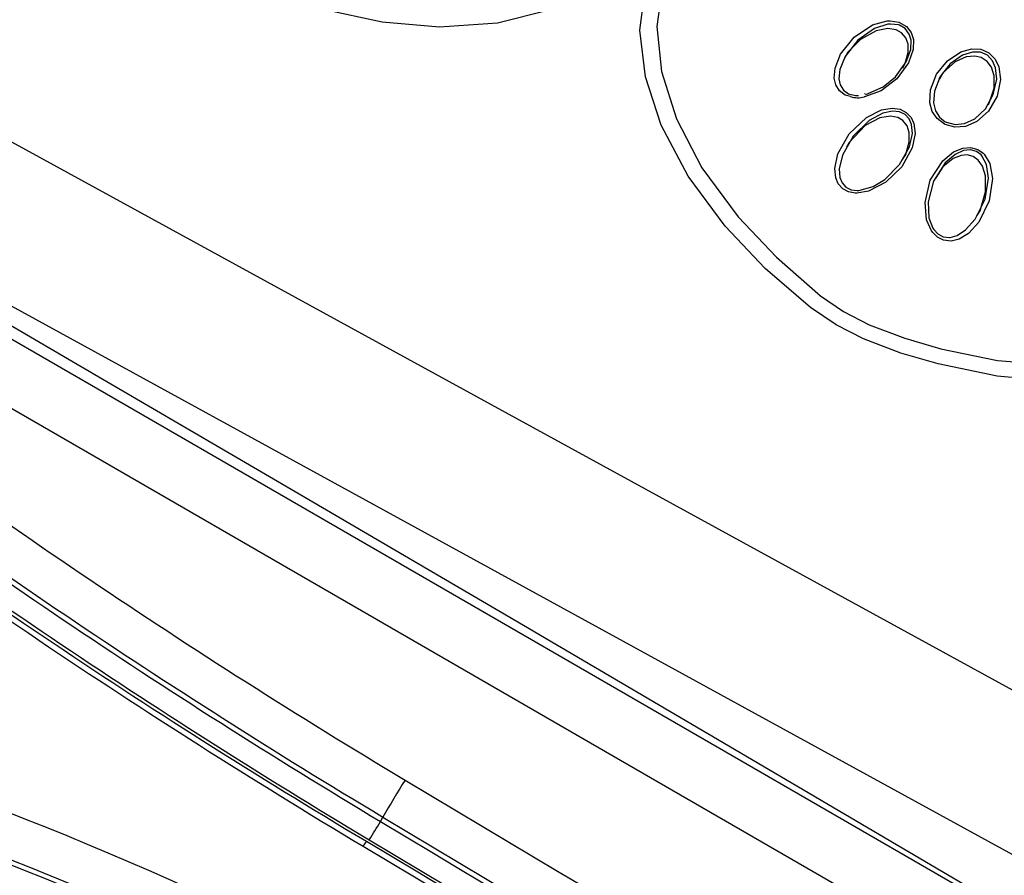
# Model space of a CAD drawing. Units: millimetres. Extents: x -2708 to 22752, y -60 to 16898.
# Drawn here: x 13063 to 13133, y 7432 to 7492 of the extents above; entities that cross this region are included whole.
import ezdxf

# ---------------------------------------------------------------- set-up
doc = ezdxf.new("R2010")
doc.units = ezdxf.units.MM
doc.linetypes.add('CENTER', pattern=[50.8, 31.75, -6.35, 6.35, -6.35])
doc.layers.add('DiKom', color=7, linetype='Continuous')
doc.dimstyles.new('Qitele', dxfattribs={"dimscale": 85, "dimtxt": 4, "dimasz": 5, "dimexe": 4, "dimexo": 0, "dimgap": 3, "dimtad": 1, "dimdec": 0, "dimrnd": 10, "dimzin": 1, "dimtxsty": 'Standard', "dimblk": 'OBLIQUE', "dimcen": 5, "dimdle": 4, "dimclrd": 256, "dimclre": 256, "dimclrt": 256, "dimadec": 0, "dimazin": 0, "dimtfac": 1, "dimtdec": 0, "dimtmove": 0, "dimatfit": 3, "dimldrblk": 'OBLIQUE', "dimfxl": 6, "dimfxlon": 1, "dimlwd": 40, "dimlwe": 30, "dimarcsym": 0})

# ---------------------------------------------------------------- blocks, each defined once
blk = doc.blocks.new('_Oblique')
at = {"color": 0, "linetype": 'ByBlock', "lineweight": -2}
blk.add_line((-0.5, -0.5), (0.5, 0.5), dxfattribs=at)
blk = doc.blocks.new('*D7')
at = {"layer": 'Defpoints', "color": 0, "transparency": 16777216}
for p in [(15704.983, 14968.774), (4338.411, 6427.461), (15704.983, 6150.415)]:
    blk.add_point(p, dxfattribs=at)
at = {"layer": 'DiKom', "lineweight": 30, "transparency": 16777216}
for p, q in [((4338.411, 14458.774), (4338.411, 15308.774)), ((15704.983, 14458.774), (15704.983, 15308.774))]:
    blk.add_line(p, q, dxfattribs=at)
at = {"layer": 'DiKom', "lineweight": 40, "transparency": 16777216}
blk.add_line((3998.411, 14968.774), (16044.983, 14968.774), dxfattribs=at)
at = {"layer": 'DiKom', "lineweight": 40, "transparency": 16777216, "xscale": 425, "yscale": 425, "zscale": 425, "rotation": 180}
blk.add_blockref('_Oblique', (4338.411, 14968.774), dxfattribs=at)
at = {"layer": 'DiKom', "lineweight": 40, "transparency": 16777216, "xscale": 425, "yscale": 425, "zscale": 425}
blk.add_blockref('_Oblique', (15704.983, 14968.774), dxfattribs=at)
at = {"layer": 'DiKom', "transparency": 16777216, "insert": (10046.114, 15414.699), "char_height": 365.5, "attachment_point": 5}
blk.add_mtext('11370', dxfattribs=at)
blk = doc.blocks.new('*D8')
at = {"layer": 'Defpoints', "color": 0, "transparency": 16777216}
for p in [(17658.407, 15933.607), (2877.865, 8129.788), (17658.407, 5203.35)]:
    blk.add_point(p, dxfattribs=at)
at = {"layer": 'DiKom', "lineweight": 30, "transparency": 16777216}
for p, q in [((2877.865, 15423.607), (2877.865, 16273.607)), ((17658.407, 15423.607), (17658.407, 16273.607))]:
    blk.add_line(p, q, dxfattribs=at)
at = {"layer": 'DiKom', "lineweight": 40, "transparency": 16777216}
blk.add_line((2537.865, 15933.607), (17998.407, 15933.607), dxfattribs=at)
at = {"layer": 'DiKom', "lineweight": 40, "transparency": 16777216, "xscale": 425, "yscale": 425, "zscale": 425, "rotation": 180}
blk.add_blockref('_Oblique', (2877.865, 15933.607), dxfattribs=at)
at = {"layer": 'DiKom', "lineweight": 40, "transparency": 16777216, "xscale": 425, "yscale": 425, "zscale": 425}
blk.add_blockref('_Oblique', (17658.407, 15933.607), dxfattribs=at)
at = {"layer": 'DiKom', "transparency": 16777216, "insert": (9954.8, 16379.532), "char_height": 365.5, "attachment_point": 5}
blk.add_mtext('14780', dxfattribs=at)

msp = doc.modelspace()

# ---------------------------------------------------------------- linework, layer by layer
at = {"color": 7, "linetype": 'Continuous'}
for p, q in [((13235.32, 7369.734), (12926.309, 7548.141)), ((13233.206, 7366.072), (12924.195, 7544.48)), ((13106.961, 7491.317), (13107.427, 7494.986)), ((13108.667, 7495.175), (13108.166, 7491.577)), ((13088.762, 7491.898), (13084.588, 7492.786)), ((13100.565, 7492.748), (13096.895, 7491.816)), ((13092.803, 7491.544), (13088.762, 7491.898)), ((13096.895, 7491.816), (13092.803, 7491.544)), ((13123.407, 7491.704), (13124.434, 7491.981)), ((13124.476, 7491.743), (13123.543, 7491.449)), ((13124.434, 7491.981), (13124.655, 7491.991)), ((13124.676, 7491.761), (13124.476, 7491.743)), ((13124.655, 7491.991), (13125.273, 7491.898)), ((13125.231, 7491.7), (13124.676, 7491.761)), ((13125.273, 7491.898), (13125.816, 7491.587)), ((13107.352, 7488.022), (13106.961, 7491.317)), ((13108.166, 7491.577), (13108.494, 7488.415)), ((13122.11, 7490.841), (13123.407, 7491.704)), ((13123.543, 7491.449), (13122.355, 7490.608)), ((13123.659, 7491.283), (13122.562, 7490.678)), ((13124.491, 7491.435), (13123.659, 7491.283)), ((13125.073, 7491.343), (13124.491, 7491.435)), ((13125.451, 7491.138), (13125.073, 7491.343)), ((13125.313, 7491.673), (13125.231, 7491.7)), ((13125.716, 7491.437), (13125.313, 7491.673)), ((13125.757, 7490.785), (13125.451, 7491.138)), ((13126.002, 7491.053), (13125.716, 7491.437)), ((13125.816, 7491.587), (13126.142, 7491.154)), ((13126.127, 7490.616), (13126.002, 7491.053)), ((13126.142, 7491.154), (13126.29, 7490.67)), ((13121.147, 7489.637), (13122.11, 7490.841)), ((13122.355, 7490.608), (13121.462, 7489.467)), ((13122.562, 7490.678), (13121.646, 7489.739)), ((13125.92, 7490.341), (13125.757, 7490.785)), ((13125.933, 7489.751), (13125.92, 7490.341)), ((13126.102, 7489.963), (13126.127, 7490.616)), ((13126.29, 7490.67), (13126.277, 7489.956)), ((13120.755, 7488.643), (13121.147, 7489.637)), ((13121.646, 7489.739), (13121.444, 7489.366)), ((13125.715, 7488.99), (13125.933, 7489.751)), ((13125.789, 7489.086), (13126.102, 7489.963)), ((13126.277, 7489.956), (13125.95, 7489.01)), ((13128.692, 7489.163), (13129.65, 7489.796)), ((13129.65, 7489.796), (13130.43, 7490.007)), ((13130.46, 7489.778), (13129.76, 7489.56)), ((13130.43, 7490.007), (13131.06, 7489.973)), ((13131.019, 7489.766), (13130.46, 7489.778)), ((13131.038, 7489.762), (13131.019, 7489.766)), ((13131.521, 7489.553), (13131.038, 7489.762)), ((13131.06, 7489.973), (13131.635, 7489.723)), ((13131.635, 7489.723), (13132.066, 7489.286)), ((13121.462, 7489.467), (13121.088, 7488.542)), ((13121.483, 7489.504), (13121.413, 7489.382)), ((13125.024, 7488.034), (13125.789, 7489.086)), ((13125.95, 7489.01), (13125.125, 7487.893)), ((13125.505, 7488.664), (13125.715, 7488.99)), ((13127.927, 7488.217), (13128.692, 7489.163)), ((13128.891, 7488.951), (13128.186, 7488.059)), ((13129.234, 7489.096), (13128.39, 7488.331)), ((13129.76, 7489.56), (13128.891, 7488.951)), ((13130.018, 7489.44), (13129.234, 7489.096)), ((13130.639, 7489.494), (13130.018, 7489.44)), ((13131.09, 7489.385), (13130.639, 7489.494)), ((13131.514, 7489.108), (13131.09, 7489.385)), ((13131.814, 7488.702), (13131.514, 7489.108)), ((13131.889, 7489.165), (13131.521, 7489.553)), ((13132.104, 7488.67), (13131.889, 7489.165)), ((13132.066, 7489.286), (13132.327, 7488.738)), ((13108.494, 7488.415), (13109.545, 7485.056)), ((13120.702, 7487.927), (13120.755, 7488.643)), ((13121.088, 7488.542), (13121.026, 7487.885)), ((13125.538, 7488.643), (13125.699, 7488.922)), ((13128.39, 7488.331), (13128.126, 7487.862)), ((13132.007, 7488.103), (13131.814, 7488.702)), ((13132.181, 7487.859), (13132.104, 7488.67)), ((13132.327, 7488.738), (13132.443, 7487.851)), ((13108.458, 7484.617), (13107.352, 7488.022)), ((13120.812, 7487.456), (13120.702, 7487.927)), ((13121.026, 7487.885), (13121.116, 7487.46)), ((13125.125, 7487.893), (13124.004, 7487.045)), ((13124.161, 7487.318), (13125.024, 7488.034)), ((13127.494, 7487.106), (13127.927, 7488.217)), ((13128.186, 7488.059), (13127.773, 7487.027)), ((13128.175, 7488.041), (13128.085, 7487.885)), ((13131.94, 7486.77), (13132.181, 7487.859)), ((13132.003, 7487.239), (13132.007, 7488.103)), ((13132.443, 7487.851), (13132.208, 7486.673)), ((13121.078, 7487.036), (13120.812, 7487.456)), ((13121.47, 7486.745), (13121.078, 7487.036)), ((13121.116, 7487.46), (13121.348, 7487.087)), ((13121.348, 7487.087), (13121.697, 7486.838)), ((13124.004, 7487.045), (13122.844, 7486.613)), ((13122.938, 7486.774), (13124.161, 7487.318)), ((13127.455, 7486.198), (13127.494, 7487.106)), ((13127.773, 7487.027), (13127.717, 7486.194)), ((13131.64, 7486.162), (13132.003, 7487.239)), ((13056.451, 7486.783), (13243.618, 7384.281)), ((13121.841, 7486.636), (13121.47, 7486.745)), ((13121.697, 7486.838), (13122.211, 7486.709)), ((13122.211, 7486.709), (13122.418, 7486.703)), ((13122.844, 7486.613), (13122.82, 7486.611)), ((13122.877, 7486.829), (13122.845, 7486.826)), ((13127.626, 7485.587), (13127.455, 7486.198)), ((13127.717, 7486.194), (13127.854, 7485.639)), ((13131.378, 7485.778), (13131.94, 7486.77)), ((13131.569, 7486.064), (13131.64, 7486.162)), ((13131.581, 7486.055), (13131.68, 7486.227)), ((13132.208, 7486.673), (13131.607, 7485.611)), ((13122.975, 7485.165), (13124.032, 7485.69)), ((13124.125, 7485.467), (13123.158, 7484.945)), ((13124.032, 7485.69), (13124.799, 7485.816)), ((13124.821, 7485.612), (13124.125, 7485.467)), ((13124.799, 7485.816), (13125.353, 7485.738)), ((13125.318, 7485.56), (13124.821, 7485.612)), ((13125.703, 7485.377), (13125.318, 7485.56)), ((13125.353, 7485.738), (13125.787, 7485.521)), ((13125.787, 7485.521), (13126.125, 7485.162)), ((13127.964, 7485.075), (13127.626, 7485.587)), ((13127.854, 7485.639), (13128.141, 7485.181)), ((13130.628, 7485.073), (13131.378, 7485.778)), ((13131.607, 7485.611), (13130.783, 7484.867)), ((13109.545, 7485.056), (13111.348, 7481.599)), ((13121.754, 7484.008), (13122.975, 7485.165)), ((13123.158, 7484.945), (13122.03, 7483.833)), ((13123.927, 7485.13), (13122.886, 7484.584)), ((13124.672, 7485.248), (13123.927, 7485.13)), ((13125.185, 7485.154), (13124.672, 7485.248)), ((13125.542, 7484.947), (13125.185, 7485.154)), ((13125.846, 7484.566), (13125.542, 7484.947)), ((13125.998, 7485.06), (13125.703, 7485.377)), ((13126.165, 7484.671), (13125.998, 7485.06)), ((13126.125, 7485.162), (13126.322, 7484.73)), ((13128.496, 7484.675), (13127.964, 7485.075)), ((13128.141, 7485.181), (13128.546, 7484.861)), ((13128.546, 7484.861), (13128.602, 7484.832)), ((13128.602, 7484.832), (13128.635, 7484.816)), ((13128.635, 7484.816), (13129.239, 7484.664)), ((13129.9, 7484.734), (13130.628, 7485.073)), ((13130.783, 7484.867), (13129.971, 7484.521)), ((13110.387, 7481.001), (13108.458, 7484.617)), ((13122.886, 7484.584), (13121.742, 7483.397)), ((13125.998, 7484.1), (13125.846, 7484.566)), ((13126.002, 7483.427), (13125.998, 7484.1)), ((13126.224, 7484.036), (13126.165, 7484.671)), ((13126.322, 7484.73), (13126.407, 7484.036)), ((13128.534, 7484.657), (13128.496, 7484.675)), ((13129.223, 7484.468), (13128.534, 7484.657)), ((13129.971, 7484.521), (13129.223, 7484.468)), ((13129.239, 7484.664), (13129.9, 7484.734)), ((13120.956, 7482.584), (13121.754, 7484.008)), ((13122.03, 7483.833), (13121.276, 7482.491)), ((13121.742, 7483.397), (13121.575, 7483.06)), ((13125.749, 7482.541), (13126.002, 7483.427)), ((13126.02, 7483.09), (13126.224, 7484.036)), ((13126.407, 7484.036), (13126.21, 7483.014)), ((13125.322, 7481.825), (13126.02, 7483.09)), ((13126.21, 7483.014), (13125.469, 7481.668)), ((13128.37, 7482.101), (13129.128, 7482.724)), ((13129.128, 7482.724), (13129.792, 7483.001)), ((13129.828, 7482.824), (13129.233, 7482.551)), ((13129.792, 7483.001), (13130.329, 7483.045)), ((13130.304, 7482.878), (13129.828, 7482.824)), ((13130.326, 7482.876), (13130.304, 7482.878)), ((13130.758, 7482.755), (13130.326, 7482.876)), ((13130.329, 7483.045), (13130.848, 7482.902)), ((13131.086, 7482.509), (13130.758, 7482.755)), ((13130.848, 7482.902), (13131.228, 7482.628)), ((13120.74, 7481.56), (13120.956, 7482.584)), ((13121.276, 7482.491), (13121.058, 7481.539)), ((13125.471, 7482.119), (13125.749, 7482.541)), ((13127.489, 7480.723), (13128.37, 7482.101)), ((13129.098, 7482.257), (13128.369, 7481.66)), ((13129.233, 7482.551), (13128.543, 7481.955)), ((13129.68, 7482.484), (13129.098, 7482.257)), ((13130.094, 7482.511), (13129.68, 7482.484)), ((13130.513, 7482.4), (13130.094, 7482.511)), ((13130.864, 7482.153), (13130.513, 7482.4)), ((13131.172, 7481.723), (13130.864, 7482.153)), ((13131.138, 7482.45), (13131.086, 7482.509)), ((13131.467, 7481.837), (13131.138, 7482.45)), ((13131.228, 7482.628), (13131.289, 7482.564)), ((13131.289, 7482.564), (13131.684, 7481.896)), ((13111.348, 7481.599), (13113.898, 7478.136)), ((13120.805, 7480.888), (13120.74, 7481.56)), ((13121.058, 7481.539), (13121.102, 7480.923)), ((13124.281, 7480.777), (13125.322, 7481.825)), ((13125.469, 7481.668), (13124.338, 7480.577)), ((13128.543, 7481.955), (13127.72, 7480.656)), ((13128.369, 7481.66), (13127.882, 7480.904)), ((13131.389, 7481.037), (13131.172, 7481.723)), ((13131.606, 7480.867), (13131.467, 7481.837)), ((13131.684, 7481.896), (13131.876, 7480.851)), ((13113.001, 7477.485), (13110.387, 7481.001)), ((13120.978, 7480.476), (13120.805, 7480.888)), ((13121.102, 7480.923), (13121.249, 7480.55)), ((13123.448, 7480.272), (13124.281, 7480.777)), ((13127.116, 7479.154), (13127.489, 7480.723)), ((13127.72, 7480.656), (13127.337, 7479.194)), ((13131.359, 7479.388), (13131.606, 7480.867)), ((13131.395, 7479.906), (13131.389, 7481.037)), ((13131.876, 7480.851), (13131.651, 7479.269)), ((13121.296, 7480.12), (13120.978, 7480.476)), ((13121.249, 7480.55), (13121.529, 7480.235)), ((13121.71, 7479.905), (13121.296, 7480.12)), ((13121.529, 7480.235), (13121.898, 7480.052)), ((13122.18, 7479.822), (13121.71, 7479.905)), ((13121.898, 7480.052), (13122.321, 7479.995)), ((13123.123, 7479.959), (13122.305, 7479.82)), ((13122.321, 7479.995), (13122.434, 7479.998)), ((13122.434, 7479.998), (13123.448, 7480.272)), ((13124.338, 7480.577), (13123.123, 7479.959)), ((13131.001, 7478.564), (13131.395, 7479.906)), ((13122.305, 7479.82), (13122.18, 7479.822)), ((13127.337, 7479.194), (13127.395, 7478.06)), ((13130.669, 7477.98), (13131.359, 7479.388)), ((13131.651, 7479.269), (13130.927, 7477.772)), ((13127.229, 7477.928), (13127.116, 7479.154)), ((13130.765, 7478.201), (13131.001, 7478.564)), ((13238.689, 7375.387), (13051.272, 7477.991)), ((13113.898, 7478.136), (13116.611, 7475.28)), ((13127.572, 7477.15), (13127.229, 7477.928)), ((13127.395, 7478.06), (13127.672, 7477.343)), ((13129.986, 7477.211), (13130.669, 7477.98)), ((13050.853, 7477.266), (13066.926, 7467.892)), ((13115.819, 7474.498), (13113.001, 7477.485)), ((13127.658, 7477.031), (13127.572, 7477.15)), ((13127.672, 7477.343), (13127.744, 7477.234)), ((13127.744, 7477.234), (13128.023, 7476.936)), ((13129.384, 7476.822), (13129.986, 7477.211)), ((13130.927, 7477.772), (13130.187, 7476.96)), ((13127.986, 7476.704), (13127.658, 7477.031)), ((13128.411, 7476.481), (13127.986, 7476.704)), ((13128.023, 7476.936), (13128.402, 7476.732)), ((13128.402, 7476.732), (13128.838, 7476.681)), ((13128.973, 7476.417), (13128.411, 7476.481)), ((13128.838, 7476.681), (13128.89, 7476.685)), ((13128.89, 7476.685), (13129.384, 7476.822)), ((13129.525, 7476.555), (13128.973, 7476.417)), ((13130.187, 7476.96), (13129.525, 7476.555)), ((13116.611, 7475.28), (13119.725, 7472.566)), ((13119.029, 7471.736), (13115.819, 7474.498)), ((13119.725, 7472.566), (13121.345, 7471.448)), ((13120.833, 7470.512), (13119.029, 7471.736)), ((13121.345, 7471.448), (13123.168, 7470.515)), ((13122.772, 7469.51), (13120.833, 7470.512)), ((13123.168, 7470.515), (13125.683, 7469.579)), ((13125.396, 7468.52), (13122.772, 7469.51)), ((13125.683, 7469.579), (13128.242, 7468.816)), ((13128.242, 7468.816), (13132.227, 7467.982)), ((13128.04, 7467.746), (13125.396, 7468.52)), ((13066.926, 7467.892), (13082.892, 7458.564)), ((13132.211, 7466.875), (13128.04, 7467.746)), ((13132.227, 7467.982), (13136.186, 7467.674)), ((13136.247, 7466.542), (13132.211, 7466.875)), ((13082.892, 7458.564), (13098.739, 7449.287)), ((13098.739, 7449.287), (13114.455, 7440.067)), ((13114.455, 7440.067), (13130.03, 7430.913)), ((13088.626, 7435.433), (13088.804, 7435.741))]:
    msp.add_line(p, q, dxfattribs=at)
at = {"color": 0, "linetype": 'CENTER'}
for radius in [1345.739, 1325.739]:
    msp.add_circle((12395.339, 6551.466), radius, dxfattribs=at)
at = {"color": 7, "linetype": 'Continuous'}
for centre, major_axis, start_param, end_param in [((13122.372, 7488.26), (-1.208, 1.208), 2.039797, 2.621172), ((13344.372, 7862.52), (349.596, 349.596), 3.280661, 3.38744), ((13343.916, 7861.729), (351.104, 351.104), 3.280392, 3.387401), ((13344.561, 7862.855), (352.273, 352.273), 3.280811, 3.387462), ((13350.155, 7872.56), (361.7, 361.7), 3.281331, 3.387532), ((13336.292, 7851.462), (-343.569, 343.569), 1.707607, 1.818966), ((13344.337, 7862.465), (-353.032, 353.032), 1.709881, 1.816645), ((12970.874, 7200.6), (178.615, 178.615), 0.279047, 0.478053), ((12970.725, 7200.308), (-176.684, 176.684), -1.291741, -1.093098), ((13153.27, 7398.79), (52.542, 52.542), 1.794736, 1.835714), ((15005.473, 10633.989), (2634.361, 2634.361), 3.387097, 3.42336), ((12969.896, 7198.544), (177.824, 177.824), 0.279599, 0.445009), ((13056.457, 7453.87), (26.218, 26.218), 4.936286, 4.977371), ((15006.825, 10636.331), (-2638.677, 2638.677), 1.816313, 1.852522), ((15003.278, 10630.188), (-2633.41, 2633.41), 1.81628, 1.852588), ((12969.825, 7198.408), (176.851, 176.851), 0.2796, 0.444858), ((13089.233, 7432.666), (-1.481, 1.481), 0.083664, 0.278944), ((14911.933, 10467.851), (2503.204, 2503.204), 3.385602, 3.423812), ((15005.726, 10634.427), (2638.2, 2638.2), 3.387099, 3.423331), ((15020.509, 10660.032), (2659.534, 2659.534), 3.387187, 3.423171)]:
    msp.add_ellipse(centre, major_axis=major_axis, ratio=1, start_param=start_param, end_param=end_param, dxfattribs=at)

# ---------------------------------------------------------------- dimensions: what is measured, and where the dimension line sits
at = {"layer": 'DiKom'}
for base, p1, p2, picture, middle in [((17658.407, 15933.607), (2877.865, 8129.788), (17658.407, 5203.35), '*D8', (9954.8, 15933.607)), ((15704.983, 14968.774), (4338.411, 6427.461), (15704.983, 6150.415), '*D7', (10046.114, 14968.774))]:
    dim = msp.add_linear_dim(base=base, p1=p1, p2=p2, dimstyle='Qitele', override={"dimtxt": 4.3}, dxfattribs=at)
    dim.commit()
    dim.dimension.update_dxf_attribs({"geometry": picture, "text_midpoint": middle, "dimtype": 160})

doc.saveas('drawing.dxf')
